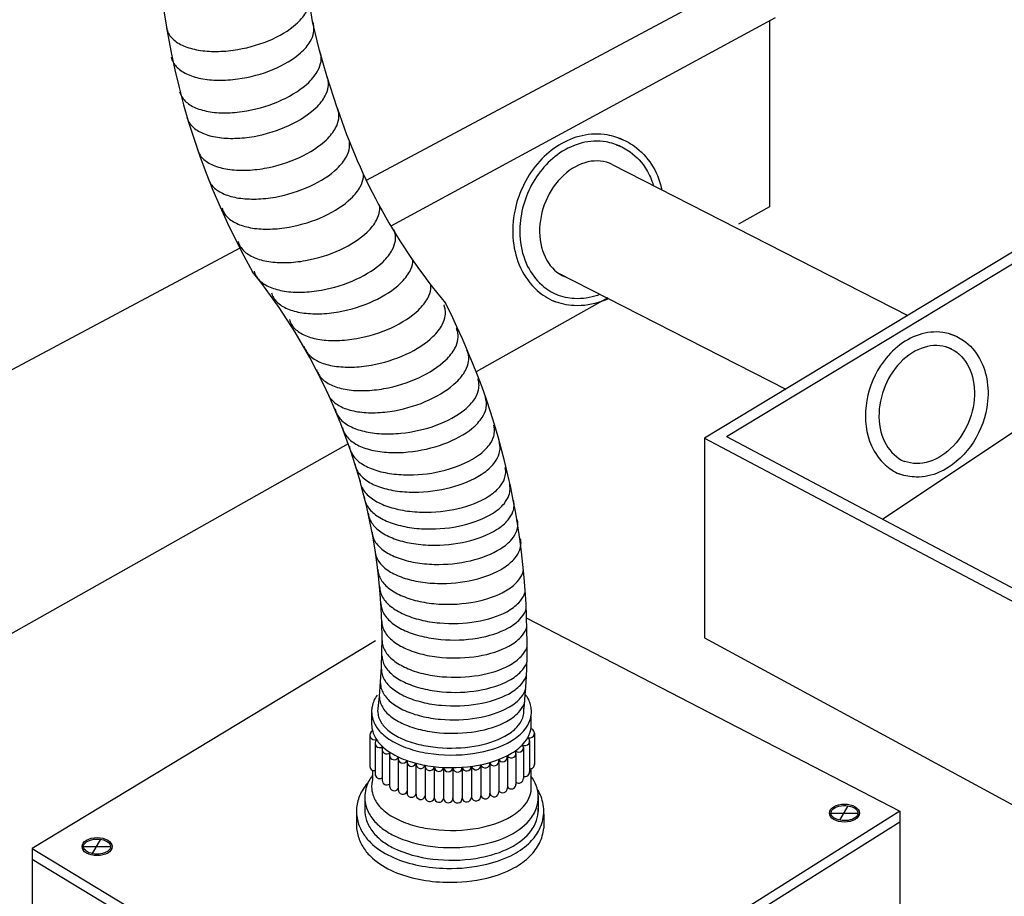
# Model space of a CAD drawing. Extents: x -451595 to -356098, y -937324 to -798524.
# Drawn here: x -412470 to -411149, y -890698 to -889522 of the extents above; entities that cross this region are included whole.
import ezdxf

# ---------------------------------------------------------------- set-up
doc = ezdxf.new("R2010")
doc.units = 0
doc.header["$LTSCALE"] = 1000
doc.header["$MEASUREMENT"] = 0
doc.layers.get('0').update_dxf_attribs({"linetype": 'CONTINUOUS'})
doc.layers.add('E-A-文字', color=7, linetype='CONTINUOUS')

# ---------------------------------------------------------------- blocks, each defined once
blk = doc.blocks.new('A$C316A00D8')
at = {"color": 5}
for p, q in [((5675.9, 3566.2), (5127.2, 3273.1)), ((5675.9, 3491), (5160.1, 3211.8)), ((5668, 3486.8), (5668, 3237.6)), ((5457.3, 3294.5), (5853.6, 3092)), ((6098.4, 3239.9), (5580.9, 2927.3)), ((5668, 3237.6), (5626.5, 3214.2)), ((6099.2, 3224.4), (5610.5, 2929.1)), ((4957.5, 3182.4), (3624.1, 2470.2)), ((5384.4, 3149.1), (5689.9, 2993.1)), ((5451.2, 3115.6), (5274.7, 3016.2)), ((5819.7, 2818.8), (6099.2, 3005.2)), ((5103.1, 2919.7), (3914.6, 2250.7)), ((5580.9, 2927.3), (5580.9, 2659.5)), ((5580.9, 2927.3), (6148.1, 2627.2)), ((5610.5, 2929.5), (6146.9, 2645.7)), ((5580.9, 2659.5), (6148.1, 2352))]:
    blk.add_line(p, q, dxfattribs=at)
at = {"color": 1}
for p, q in [((5055.2, 3486.1), (5050.9, 3512.2)), ((5064.4, 3447.4), (5055.2, 3486.1)), ((5074.1, 3413.2), (5064.4, 3447.4)), ((5088.1, 3370.4), (5074.1, 3413.2)), ((5342.4, 2686.2), (5843.2, 2427)), ((5139.4, 2655.4), (4678.8, 2377.2)), ((5134.4, 2561.2), (5134.4, 2543.5)), ((5348.2, 2554.3), (5348.2, 2537.5)), ((5132, 2529.2), (5132, 2488.4)), ((5352.9, 2531.7), (5352.9, 2489.9)), ((5139.1, 2518.6), (5139.1, 2477.1)), ((5148.5, 2510.1), (5148.5, 2468.6)), ((5338.1, 2512.5), (5338.1, 2470.8)), ((5346.4, 2521.3), (5346.4, 2479.6)), ((5158.4, 2502.4), (5158.4, 2460.9)), ((5169.9, 2497.7), (5169.9, 2456.1)), ((5316.5, 2499.6), (5316.5, 2457.8)), ((5328, 2504.7), (5328, 2462.9)), ((5181.9, 2495.1), (5181.9, 2449.8)), ((5193.7, 2491.5), (5193.7, 2450)), ((5206.1, 2487.9), (5206.1, 2447.1)), ((5218.4, 2486.1), (5218.4, 2444.6)), ((5230.9, 2485.6), (5230.9, 2444.1)), ((5243.4, 2484.7), (5243.4, 2443.3)), ((5255.8, 2485.9), (5255.8, 2444.2)), ((5268.3, 2487.3), (5268.3, 2445.6)), ((5280.9, 2488.9), (5280.9, 2447.2)), ((5293, 2491.4), (5293, 2449.7)), ((5305, 2494.2), (5305, 2452.5)), ((5348.2, 2484.1), (5348.2, 2453.2)), ((5135.4, 2482.1), (5135.4, 2468.2)), ((5125.3, 2448.7), (5125.3, 2426.1)), ((5357.9, 2447.9), (5357.9, 2426.8)), ((5773.1, 2434.4), (5762.1, 2415.1)), ((5114.1, 2427.5), (5114.1, 2408.3)), ((5843.2, 2427), (5231.9, 2042.8)), ((5365.2, 2423), (5365.2, 2404.4)), ((5750.5, 2424.6), (5786.9, 2424.6)), ((5843.2, 2427), (5843.2, 2132.6)), ((5843.2, 2412.6), (5231.9, 2028.4)), ((4747.9, 2379.7), (4784.3, 2379.6)), ((4770.5, 2389.4), (4759.5, 2370.2)), ((4678.8, 2377.2), (4678.8, 2072.7)), ((4678.8, 2377.2), (5231.9, 2042.8)), ((4678.8, 2362.8), (5231.9, 2028.4))]:
    blk.add_line(p, q, dxfattribs=at)
for centre, radius, start, end in [((5850.2, 3643.4), 1004.7, 165.1919, 209.378), ((5840.1, 3616.2), 791.1, 198.1051, 219.9365), ((4357.3, 2655.9), 791.1, 353.1039, 38.7028), ((4338.3, 2652.2), 1004.7, 355.0225, 27.0015), ((5346.6, 2531.7), 6.27, 253.9453, 71.9288), ((5138.3, 2529.2), 6.27, 115.4975, 293.481), ((5145.3, 2518.6), 6.27, 133.6643, 307.8706), ((5340.1, 2521.3), 6.27, 235.1275, 53.111), ((5154.8, 2510.1), 6.27, 148.1148, 317.2776), ((5331.8, 2512.5), 6.27, 229.7132, 38.13), ((5164.7, 2502.4), 6.27, 147.295, 335.2782), ((5176.2, 2497.7), 6.27, 159.5405, 336.016), ((5310.2, 2499.6), 6.27, 205.9167, 15.0794), ((5321.7, 2504.7), 6.27, 215.3237, 29.53), ((5138.3, 2487.7), 6.27, 173.656, 277.3875), ((5187.8, 2493.5), 6.27, 164.6536, 341.3186), ((5200.2, 2490.6), 6.27, 171.9905, 343.1861), ((5212.4, 2487.9), 6.27, 171.9905, 343.1861), ((5224.7, 2486.8), 6.27, 178.4219, 349.6175), ((5237.2, 2486.1), 6.27, 184.285, 355.4807), ((5249.6, 2485.9), 6.27, 190.7165, 1.9121), ((5262, 2487.3), 6.27, 190.7165, 1.9121), ((5274.6, 2488.9), 6.27, 192.5839, 5.6437), ((5286.8, 2491.4), 6.27, 197.8281, 8.0936), ((5298.8, 2494.2), 6.27, 196.4179, 15.8993), ((5346.6, 2490.2), 6.27, 268.1143, 2.0805), ((5145.3, 2477.1), 6.27, 179.9031, 300.3153), ((5331.8, 2471), 6.27, 232.2956, 2.0805), ((5340.1, 2479.8), 6.27, 250.6978, 2.0805), ((5154.8, 2468.6), 6.27, 179.77, 305.6443), ((5164.7, 2460.9), 6.27, 179.5589, 326.2377), ((5310.2, 2458.1), 6.27, 214.7077, 2.0805), ((5321.7, 2463.2), 6.27, 215.3237, 2.0805), ((5176.2, 2456.2), 6.27, 179.8077, 336.016), ((5187.8, 2452), 6.27, 200.3511, 341.2011), ((5200.2, 2449.1), 6.27, 171.9905, 343.1861), ((5212.4, 2446.4), 6.27, 171.9905, 343.1861), ((5224.7, 2445.3), 6.27, 178.4219, 349.6175), ((5237.2, 2444.6), 6.27, 184.285, 3.7862), ((5249.6, 2444.4), 6.27, 190.5114, 1.9121), ((5262, 2445.8), 6.27, 190.7165, 2.0805), ((5274.6, 2447.2), 6.27, 192.5839, 3.5458), ((5286.8, 2449.9), 6.27, 199.9272, 8.0936), ((5298.8, 2452.7), 6.27, 203.5003, 2.0805)]:
    blk.add_arc(centre, radius, start, end, dxfattribs=at)
at = {"color": 5}
for centre in [(5424.3, 3219.7), (5879.7, 2972.1)]:
    blk.add_ellipse(centre, major_axis=(-29, -76.4), ratio=0.756214, start_param=3.071629, end_param=6.258158, dxfattribs=at)
at = {"color": 5, "extrusion": (0, 0, -1)}
blk.add_ellipse((5878.2, 2972.7), major_axis=(-30.5, -75.9), ratio=0.756214, start_param=3.071629, end_param=6.258158, dxfattribs=at)
at = {"color": 1}
for centre in [(5768.7, 2424.6), (4766.1, 2379.6)]:
    blk.add_ellipse(centre, major_axis=(20.2, 0), ratio=0.599915, dxfattribs=at)
for points, knots in [([(4859.4, 3476.8), (4859.9, 3474.7), (4860.8, 3472.2), (4863.1, 3468.1), (4864.5, 3466.1), (4868.1, 3462.3), (4870.1, 3460.6), (4874.7, 3457.3), (4877.3, 3455.8), (4885.6, 3451.8), (4892.1, 3449.8), (4906.6, 3446.9), (4914.5, 3446.1), (4931.1, 3445.9), (4939.9, 3446.5), (4964.8, 3449.9), (4981.2, 3454.3), (5010.5, 3466.3), (5023.4, 3474), (5038.5, 3487.4), (5042.9, 3492.6), (5048.3, 3501.8), (5049.9, 3505.9), (5051.1, 3512.5), (5051.2, 3515.2), (5050.7, 3519.6), (5050.3, 3521.3), (5049.5, 3523.6), (5049.3, 3524.1), (5049.1, 3524.7)], [0, 0, 0, 0, 0.139009, 0.139009, 0.278018, 0.278018, 0.417027, 0.417027, 0.556036, 0.556036, 0.834054, 0.834054, 1.112071, 1.112071, 1.390089, 1.390089, 1.899277, 1.899277, 2.408465, 2.408465, 2.705738, 2.705738, 2.93378, 2.93378, 3.084949, 3.084949, 3.193797, 3.193797, 3.226355, 3.226355, 3.226355, 3.226355]), ([(4865.4, 3438.3), (4865.9, 3436.1), (4866.9, 3433.7), (4869.1, 3429.5), (4870.6, 3427.5), (4874.1, 3423.8), (4876.2, 3422), (4880.7, 3418.8), (4883.3, 3417.3), (4891.7, 3413.3), (4898.1, 3411.2), (4912.6, 3408.4), (4920.6, 3407.6), (4937.2, 3407.4), (4945.9, 3407.9), (4970.9, 3411.3), (4987.3, 3415.7), (5016.6, 3427.8), (5029.4, 3435.5), (5044.5, 3448.9), (5048.9, 3454), (5054.4, 3463.3), (5055.9, 3467.3), (5057.1, 3474), (5057.2, 3476.7), (5056.8, 3481), (5056.4, 3482.8), (5055.6, 3485.1), (5055.4, 3485.6), (5055.2, 3486.1)], [0, 0, 0, 0, 0.139009, 0.139009, 0.278018, 0.278018, 0.417027, 0.417027, 0.556036, 0.556036, 0.834054, 0.834054, 1.112071, 1.112071, 1.390089, 1.390089, 1.899277, 1.899277, 2.408465, 2.408465, 2.705738, 2.705738, 2.93378, 2.93378, 3.084949, 3.084949, 3.193797, 3.193797, 3.226355, 3.226355, 3.226355, 3.226355]), ([(4876.8, 3391.9), (4877.4, 3389.7), (4878.4, 3387.4), (4880.9, 3383.3), (4882.4, 3381.4), (4886.1, 3377.7), (4888.2, 3376.1), (4892.9, 3373), (4895.5, 3371.6), (4904, 3368), (4910.6, 3366.2), (4925.1, 3363.9), (4933.1, 3363.5), (4949.7, 3363.9), (4958.4, 3364.8), (4983.2, 3369.2), (4999.5, 3374.3), (5028.2, 3387.6), (5040.8, 3395.8), (5055.3, 3409.7), (5059.5, 3415.1), (5064.5, 3424.6), (5066, 3428.7), (5066.9, 3435.3), (5066.9, 3438.1), (5066.2, 3442.4), (5065.8, 3444.1), (5064.9, 3446.4), (5064.6, 3446.9), (5064.4, 3447.4)], [0, 0, 0, 0, 0.139009, 0.139009, 0.278018, 0.278018, 0.417027, 0.417027, 0.556036, 0.556036, 0.834054, 0.834054, 1.112071, 1.112071, 1.390089, 1.390089, 1.899277, 1.899277, 2.408465, 2.408465, 2.705738, 2.705738, 2.93378, 2.93378, 3.084949, 3.084949, 3.193797, 3.193797, 3.226355, 3.226355, 3.226355, 3.226355]), ([(4886.5, 3357.7), (4887.1, 3355.5), (4888.1, 3353.2), (4890.5, 3349.1), (4892.1, 3347.2), (4895.7, 3343.5), (4897.8, 3341.9), (4902.6, 3338.8), (4905.2, 3337.4), (4913.7, 3333.8), (4920.3, 3332), (4934.8, 3329.7), (4942.8, 3329.3), (4959.4, 3329.7), (4968.1, 3330.6), (4992.9, 3335), (5009.1, 3340.1), (5037.9, 3353.4), (5050.5, 3361.6), (5065, 3375.5), (5069.2, 3380.9), (5074.2, 3390.4), (5075.6, 3394.5), (5076.6, 3401.1), (5076.6, 3403.9), (5075.9, 3408.2), (5075.4, 3409.9), (5074.6, 3412.2), (5074.3, 3412.7), (5074.1, 3413.2)], [0, 0, 0, 0, 0.139009, 0.139009, 0.278018, 0.278018, 0.417027, 0.417027, 0.556036, 0.556036, 0.834054, 0.834054, 1.112071, 1.112071, 1.390089, 1.390089, 1.899277, 1.899277, 2.408465, 2.408465, 2.705738, 2.705738, 2.93378, 2.93378, 3.084949, 3.084949, 3.193797, 3.193797, 3.226355, 3.226355, 3.226355, 3.226355]), ([(4900.5, 3314.9), (4901.1, 3312.7), (4902.1, 3310.3), (4904.6, 3306.3), (4906.1, 3304.3), (4909.8, 3300.7), (4911.9, 3299), (4916.6, 3296), (4919.2, 3294.6), (4927.7, 3290.9), (4934.3, 3289.2), (4948.8, 3286.9), (4956.8, 3286.4), (4973.4, 3286.9), (4982.1, 3287.8), (5006.9, 3292.2), (5023.2, 3297.3), (5051.9, 3310.5), (5064.5, 3318.7), (5079, 3332.7), (5083.2, 3338), (5088.2, 3347.5), (5089.7, 3351.6), (5090.6, 3358.3), (5090.6, 3361), (5089.9, 3365.4), (5089.5, 3367.1), (5088.6, 3369.3), (5088.3, 3369.8), (5088.1, 3370.4)], [0, 0, 0, 0, 0.139009, 0.139009, 0.278018, 0.278018, 0.417027, 0.417027, 0.556036, 0.556036, 0.834054, 0.834054, 1.112071, 1.112071, 1.390089, 1.390089, 1.899277, 1.899277, 2.408465, 2.408465, 2.705738, 2.705738, 2.93378, 2.93378, 3.084949, 3.084949, 3.193797, 3.193797, 3.226355, 3.226355, 3.226355, 3.226355]), ([(4915, 3276.3), (4915.6, 3274.1), (4916.6, 3271.8), (4919, 3267.7), (4920.5, 3265.8), (4924.2, 3262.1), (4926.3, 3260.5), (4931.1, 3257.4), (4933.7, 3256), (4942.2, 3252.4), (4948.7, 3250.6), (4963.3, 3248.3), (4971.3, 3247.9), (4987.9, 3248.3), (4996.6, 3249.2), (5021.4, 3253.7), (5037.6, 3258.7), (5066.4, 3272), (5078.9, 3280.2), (5093.5, 3294.1), (5097.6, 3299.5), (5102.7, 3309), (5104.1, 3313.1), (5105, 3319.5), (5105, 3322), (5104.7, 3324.3)], [0, 0, 0, 0, 0.139009, 0.139009, 0.278018, 0.278018, 0.417027, 0.417027, 0.556036, 0.556036, 0.834054, 0.834054, 1.112071, 1.112071, 1.390089, 1.390089, 1.899277, 1.899277, 2.408465, 2.408465, 2.705738, 2.705738, 2.93378, 2.93378, 3.071854, 3.071854, 3.071854, 3.071854]), ([(4933.6, 3236), (4934.2, 3233.9), (4935.2, 3231.5), (4937.6, 3227.4), (4939.2, 3225.5), (4942.8, 3221.9), (4944.9, 3220.2), (4949.7, 3217.1), (4952.3, 3215.8), (4960.8, 3212.1), (4967.4, 3210.3), (4981.9, 3208), (4989.9, 3207.6), (5006.5, 3208), (5015.2, 3208.9), (5040, 3213.4), (5056.2, 3218.4), (5085, 3231.7), (5097.5, 3239.9), (5112.1, 3253.9), (5116.3, 3259.2), (5121.3, 3268.7), (5122.7, 3272.8), (5123.5, 3278.1), (5123.6, 3279.5), (5123.6, 3280.8)], [0, 0, 0, 0, 0.139009, 0.139009, 0.278018, 0.278018, 0.417027, 0.417027, 0.556036, 0.556036, 0.834054, 0.834054, 1.112071, 1.112071, 1.390089, 1.390089, 1.899277, 1.899277, 2.408465, 2.408465, 2.705738, 2.705738, 2.93378, 2.93378, 3.009181, 3.009181, 3.009181, 3.009181]), ([(4955.4, 3191.1), (4956, 3188.9), (4957, 3186.6), (4959.4, 3182.5), (4961, 3180.6), (4964.6, 3176.9), (4966.7, 3175.3), (4971.5, 3172.2), (4974.1, 3170.8), (4982.6, 3167.2), (4989.1, 3165.4), (5003.7, 3163.1), (5011.7, 3162.7), (5028.3, 3163.1), (5037, 3164), (5061.8, 3168.5), (5078, 3173.5), (5106.8, 3186.8), (5119.3, 3195), (5133.9, 3209), (5138.1, 3214.3), (5143.1, 3223.8), (5144.5, 3227.9), (5145.4, 3233.9), (5145.4, 3235.9), (5145.3, 3237.8)], [0, 0, 0, 0, 0.139009, 0.139009, 0.278018, 0.278018, 0.417027, 0.417027, 0.556036, 0.556036, 0.834054, 0.834054, 1.112071, 1.112071, 1.390089, 1.390089, 1.899277, 1.899277, 2.408465, 2.408465, 2.705738, 2.705738, 2.93378, 2.93378, 3.046768, 3.046768, 3.046768, 3.046768]), ([(4976.6, 3151.4), (4977.2, 3149.2), (4978.2, 3146.9), (4980.6, 3142.8), (4982.2, 3140.9), (4985.8, 3137.2), (4987.9, 3135.6), (4992.7, 3132.5), (4995.3, 3131.1), (5003.8, 3127.5), (5010.4, 3125.7), (5024.9, 3123.4), (5032.9, 3123), (5049.5, 3123.4), (5058.2, 3124.3), (5083, 3128.7), (5099.2, 3133.8), (5128, 3147.1), (5140.6, 3155.3), (5155.1, 3169.2), (5159.3, 3174.6), (5164.3, 3184.1), (5165.7, 3188.2), (5166.7, 3194.8), (5166.7, 3197.6), (5166, 3201.9), (5165.5, 3203.6), (5164.7, 3205.9), (5164.4, 3206.4), (5164.2, 3206.9)], [0, 0, 0, 0, 0.139009, 0.139009, 0.278018, 0.278018, 0.417027, 0.417027, 0.556036, 0.556036, 0.834054, 0.834054, 1.112071, 1.112071, 1.390089, 1.390089, 1.899277, 1.899277, 2.408465, 2.408465, 2.705738, 2.705738, 2.93378, 2.93378, 3.084949, 3.084949, 3.193797, 3.193797, 3.226355, 3.226355, 3.226355, 3.226355]), ([(5000, 3122.4), (5000.5, 3120.3), (5001.6, 3117.9), (5004, 3113.8), (5005.5, 3111.9), (5009.2, 3108.3), (5011.3, 3106.6), (5016, 3103.5), (5018.7, 3102.1), (5027.2, 3098.5), (5033.7, 3096.7), (5048.3, 3094.4), (5056.3, 3094), (5072.9, 3094.4), (5081.6, 3095.3), (5106.4, 3099.8), (5122.6, 3104.8), (5151.4, 3118.1), (5163.9, 3126.3), (5178.5, 3140.3), (5182.6, 3145.6), (5187.7, 3155.1), (5189.1, 3159.2), (5189.8, 3163.9), (5189.8, 3164.7), (5189.9, 3165.5)], [0, 0, 0, 0, 0.139009, 0.139009, 0.278018, 0.278018, 0.417027, 0.417027, 0.556036, 0.556036, 0.834054, 0.834054, 1.112071, 1.112071, 1.390089, 1.390089, 1.899277, 1.899277, 2.408465, 2.408465, 2.705738, 2.705738, 2.93378, 2.93378, 2.976873, 2.976873, 2.976873, 2.976873]), ([(5024.1, 3086.5), (5024.6, 3084.4), (5025.7, 3082), (5028.1, 3077.9), (5029.6, 3076), (5033.3, 3072.4), (5035.4, 3070.7), (5040.1, 3067.7), (5042.7, 3066.3), (5051.3, 3062.6), (5057.8, 3060.8), (5072.4, 3058.6), (5080.4, 3058.1), (5097, 3058.6), (5105.7, 3059.5), (5130.5, 3063.9), (5146.7, 3068.9), (5175.5, 3082.2), (5188, 3090.4), (5202.6, 3104.4), (5206.7, 3109.7), (5211.8, 3119.2), (5213.2, 3123.3), (5214, 3129.1), (5214.1, 3130.8), (5214, 3132.5)], [0, 0, 0, 0, 0.139009, 0.139009, 0.278018, 0.278018, 0.417027, 0.417027, 0.556036, 0.556036, 0.834054, 0.834054, 1.112071, 1.112071, 1.390089, 1.390089, 1.899277, 1.899277, 2.408465, 2.408465, 2.705738, 2.705738, 2.93378, 2.93378, 3.032708, 3.032708, 3.032708, 3.032708]), ([(5043.6, 3050.9), (5044.1, 3048.7), (5045.2, 3046.4), (5047.6, 3042.3), (5049.1, 3040.4), (5052.8, 3036.7), (5054.9, 3035), (5059.6, 3032), (5062.2, 3030.6), (5070.8, 3027), (5077.3, 3025.2), (5091.9, 3022.9), (5099.9, 3022.4), (5116.5, 3022.9), (5125.2, 3023.8), (5150, 3028.2), (5166.2, 3033.3), (5195, 3046.5), (5207.5, 3054.7), (5222.1, 3068.7), (5226.2, 3074), (5231.3, 3083.5), (5232.7, 3087.6), (5233.6, 3094.3), (5233.6, 3097), (5233, 3101.4), (5232.5, 3103.1), (5231.6, 3105.3), (5231.4, 3105.9), (5231.2, 3106.4)], [0, 0, 0, 0, 0.139009, 0.139009, 0.278018, 0.278018, 0.417027, 0.417027, 0.556036, 0.556036, 0.834054, 0.834054, 1.112071, 1.112071, 1.390089, 1.390089, 1.899277, 1.899277, 2.408465, 2.408465, 2.705738, 2.705738, 2.93378, 2.93378, 3.084949, 3.084949, 3.193797, 3.193797, 3.226355, 3.226355, 3.226355, 3.226355]), ([(5060.5, 3019.3), (5061.1, 3017.2), (5062.1, 3014.8), (5064.6, 3010.7), (5066.1, 3008.8), (5069.8, 3005.2), (5071.9, 3003.5), (5076.6, 3000.5), (5079.2, 2999.1), (5087.7, 2995.4), (5094.3, 2993.6), (5108.9, 2991.4), (5116.8, 2990.9), (5133.5, 2991.4), (5142.2, 2992.3), (5167, 2996.7), (5183.2, 3001.7), (5211.9, 3015), (5224.5, 3023.2), (5239, 3037.2), (5243.2, 3042.5), (5248.3, 3052), (5249.7, 3056.1), (5250.6, 3062.8), (5250.6, 3065.5), (5249.9, 3069.8), (5249.5, 3071.5), (5248.6, 3073.8), (5248.4, 3074.3), (5248.1, 3074.8)], [0, 0, 0, 0, 0.139009, 0.139009, 0.278018, 0.278018, 0.417027, 0.417027, 0.556036, 0.556036, 0.834054, 0.834054, 1.112071, 1.112071, 1.390089, 1.390089, 1.899277, 1.899277, 2.408465, 2.408465, 2.705738, 2.705738, 2.93378, 2.93378, 3.084949, 3.084949, 3.193797, 3.193797, 3.226355, 3.226355, 3.226355, 3.226355]), ([(5074.7, 2989.7), (5075.3, 2987.6), (5076.3, 2985.2), (5078.8, 2981.1), (5080.3, 2979.2), (5084, 2975.6), (5086.1, 2973.9), (5090.8, 2970.8), (5093.4, 2969.5), (5102, 2965.8), (5108.5, 2964), (5123.1, 2961.8), (5131, 2961.3), (5147.7, 2961.7), (5156.4, 2962.7), (5181.2, 2967.1), (5197.4, 2972.1), (5226.2, 2985.4), (5238.7, 2993.6), (5253.3, 3007.6), (5257.4, 3012.9), (5262.5, 3022.4), (5263.9, 3026.5), (5264.8, 3033.2), (5264.8, 3035.9), (5264.2, 3040.2), (5263.7, 3041.9), (5262.8, 3044.2), (5262.6, 3044.7), (5262.3, 3045.2)], [0, 0, 0, 0, 0.139009, 0.139009, 0.278018, 0.278018, 0.417027, 0.417027, 0.556036, 0.556036, 0.834054, 0.834054, 1.112071, 1.112071, 1.390089, 1.390089, 1.899277, 1.899277, 2.408465, 2.408465, 2.705738, 2.705738, 2.93378, 2.93378, 3.084949, 3.084949, 3.193797, 3.193797, 3.226355, 3.226355, 3.226355, 3.226355]), ([(5085.5, 2966.6), (5085.9, 2964.4), (5086.7, 2961.9), (5088.8, 2957.7), (5090.2, 2955.6), (5093.6, 2951.7), (5095.5, 2949.9), (5100, 2946.5), (5102.5, 2944.9), (5110.7, 2940.6), (5117.1, 2938.3), (5131.4, 2934.8), (5139.3, 2933.8), (5156, 2932.9), (5164.7, 2933.1), (5189.8, 2935.5), (5206.3, 2939.3), (5236.1, 2950.2), (5249.2, 2957.4), (5264.8, 2970.2), (5269.4, 2975.2), (5275.2, 2984.2), (5277, 2988.2), (5278.4, 2994.8), (5278.6, 2997.5), (5278.3, 3001.9), (5278, 3003.6), (5277.3, 3005.9), (5277.1, 3006.5), (5276.9, 3007)], [0, 0, 0, 0, 0.139009, 0.139009, 0.278018, 0.278018, 0.417027, 0.417027, 0.556036, 0.556036, 0.834054, 0.834054, 1.112071, 1.112071, 1.390089, 1.390089, 1.899277, 1.899277, 2.408465, 2.408465, 2.705738, 2.705738, 2.93378, 2.93378, 3.084949, 3.084949, 3.193797, 3.193797, 3.226355, 3.226355, 3.226355, 3.226355]), ([(5095.5, 2941.5), (5095.9, 2939.3), (5096.7, 2936.8), (5098.8, 2932.6), (5100.2, 2930.5), (5103.6, 2926.6), (5105.5, 2924.8), (5110, 2921.4), (5112.5, 2919.8), (5120.7, 2915.5), (5127.1, 2913.2), (5141.5, 2909.7), (5149.3, 2908.7), (5166, 2907.8), (5174.7, 2908), (5199.8, 2910.4), (5216.3, 2914.2), (5246.1, 2925.1), (5259.2, 2932.3), (5274.8, 2945.1), (5279.4, 2950.1), (5285.2, 2959.1), (5287, 2963.1), (5288.4, 2969.7), (5288.6, 2972.4), (5288.3, 2976.8), (5288, 2978.5), (5287.3, 2980.8), (5287.1, 2981.4), (5286.9, 2981.9)], [0, 0, 0, 0, 0.139009, 0.139009, 0.278018, 0.278018, 0.417027, 0.417027, 0.556036, 0.556036, 0.834054, 0.834054, 1.112071, 1.112071, 1.390089, 1.390089, 1.899277, 1.899277, 2.408465, 2.408465, 2.705738, 2.705738, 2.93378, 2.93378, 3.084949, 3.084949, 3.193797, 3.193797, 3.226355, 3.226355, 3.226355, 3.226355]), ([(5104.6, 2916.3), (5104.9, 2914.1), (5105.6, 2911.6), (5107.4, 2907.2), (5108.7, 2905.1), (5111.8, 2901), (5113.7, 2899), (5117.9, 2895.3), (5120.3, 2893.6), (5128.2, 2888.8), (5134.4, 2886.1), (5148.6, 2881.8), (5156.4, 2880.2), (5172.9, 2878.3), (5181.6, 2878), (5206.8, 2878.8), (5223.6, 2881.5), (5253.9, 2890.6), (5267.5, 2897), (5283.9, 2908.8), (5288.8, 2913.4), (5295.1, 2922.1), (5297.1, 2926), (5298.9, 2932.5), (5299.3, 2935.1), (5299.3, 2939.5), (5299.1, 2941.3), (5298.5, 2943.6), (5298.4, 2944.2), (5298.2, 2944.7)], [0, 0, 0, 0, 0.139009, 0.139009, 0.278018, 0.278018, 0.417027, 0.417027, 0.556036, 0.556036, 0.834054, 0.834054, 1.112071, 1.112071, 1.390089, 1.390089, 1.899277, 1.899277, 2.408465, 2.408465, 2.705738, 2.705738, 2.93378, 2.93378, 3.084949, 3.084949, 3.193797, 3.193797, 3.226355, 3.226355, 3.226355, 3.226355]), ([(5112, 2893.1), (5112.3, 2890.9), (5113, 2888.4), (5114.8, 2884), (5116.1, 2881.9), (5119.2, 2877.8), (5121, 2875.9), (5125.3, 2872.2), (5127.7, 2870.4), (5135.6, 2865.6), (5141.8, 2862.9), (5155.9, 2858.6), (5163.8, 2857), (5180.3, 2855.1), (5189, 2854.8), (5214.2, 2855.7), (5231, 2858.4), (5261.3, 2867.5), (5274.9, 2873.8), (5291.3, 2885.6), (5296.1, 2890.3), (5302.5, 2899), (5304.5, 2902.8), (5306.3, 2909.3), (5306.7, 2912), (5306.7, 2916.4), (5306.5, 2918.1), (5305.9, 2920.5), (5305.8, 2921), (5305.6, 2921.6)], [0, 0, 0, 0, 0.139009, 0.139009, 0.278018, 0.278018, 0.417027, 0.417027, 0.556036, 0.556036, 0.834054, 0.834054, 1.112071, 1.112071, 1.390089, 1.390089, 1.899277, 1.899277, 2.408465, 2.408465, 2.705738, 2.705738, 2.93378, 2.93378, 3.084949, 3.084949, 3.193797, 3.193797, 3.226355, 3.226355, 3.226355, 3.226355]), ([(5118.7, 2871.3), (5118.8, 2869), (5119.3, 2866.5), (5120.9, 2862), (5122, 2859.9), (5124.9, 2855.6), (5126.6, 2853.5), (5130.6, 2849.6), (5132.9, 2847.7), (5140.5, 2842.4), (5146.6, 2839.3), (5160.4, 2834.2), (5168.1, 2832.1), (5184.5, 2829.2), (5193.2, 2828.4), (5218.4, 2827.8), (5235.3, 2829.4), (5266.1, 2836.7), (5280.1, 2842.2), (5297.1, 2853), (5302.3, 2857.4), (5309.2, 2865.7), (5311.4, 2869.4), (5313.6, 2875.7), (5314.1, 2878.4), (5314.4, 2882.8), (5314.3, 2884.5), (5313.8, 2886.9), (5313.7, 2887.5), (5313.6, 2888)], [0, 0, 0, 0, 0.139009, 0.139009, 0.278018, 0.278018, 0.417027, 0.417027, 0.556036, 0.556036, 0.834054, 0.834054, 1.112071, 1.112071, 1.390089, 1.390089, 1.899277, 1.899277, 2.408465, 2.408465, 2.705738, 2.705738, 2.93378, 2.93378, 3.084949, 3.084949, 3.193797, 3.193797, 3.226355, 3.226355, 3.226355, 3.226355]), ([(5124.6, 2848.8), (5124.7, 2846.5), (5125.2, 2844), (5126.8, 2839.5), (5127.9, 2837.3), (5130.8, 2833), (5132.5, 2831), (5136.5, 2827), (5138.8, 2825.2), (5146.4, 2819.9), (5152.5, 2816.8), (5166.3, 2811.7), (5174, 2809.6), (5190.4, 2806.7), (5199.1, 2805.9), (5224.3, 2805.2), (5241.2, 2806.9), (5272, 2814.2), (5286, 2819.7), (5303, 2830.5), (5308.2, 2834.8), (5315, 2843.1), (5317.2, 2846.9), (5319.5, 2853.2), (5320, 2855.9), (5320.2, 2860.3), (5320.1, 2862), (5319.7, 2864.4), (5319.6, 2865), (5319.5, 2865.5)], [0, 0, 0, 0, 0.139009, 0.139009, 0.278018, 0.278018, 0.417027, 0.417027, 0.556036, 0.556036, 0.834054, 0.834054, 1.112071, 1.112071, 1.390089, 1.390089, 1.899277, 1.899277, 2.408465, 2.408465, 2.705738, 2.705738, 2.93378, 2.93378, 3.084949, 3.084949, 3.193797, 3.193797, 3.226355, 3.226355, 3.226355, 3.226355]), ([(5129.9, 2827), (5130.1, 2824.8), (5130.6, 2822.3), (5132.2, 2817.8), (5133.3, 2815.6), (5136.2, 2811.3), (5137.9, 2809.2), (5141.9, 2805.3), (5144.2, 2803.4), (5151.8, 2798.1), (5157.9, 2795.1), (5171.7, 2789.9), (5179.4, 2787.9), (5195.8, 2785), (5204.5, 2784.1), (5229.7, 2783.5), (5246.6, 2785.2), (5277.4, 2792.4), (5291.3, 2797.9), (5308.4, 2808.7), (5313.5, 2813.1), (5320.4, 2821.4), (5322.6, 2825.1), (5324.9, 2831.5), (5325.4, 2834.1), (5325.6, 2838.5), (5325.5, 2840.3), (5325.1, 2842.7), (5325, 2843.2), (5324.8, 2843.8)], [0, 0, 0, 0, 0.139009, 0.139009, 0.278018, 0.278018, 0.417027, 0.417027, 0.556036, 0.556036, 0.834054, 0.834054, 1.112071, 1.112071, 1.390089, 1.390089, 1.899277, 1.899277, 2.408465, 2.408465, 2.705738, 2.705738, 2.93378, 2.93378, 3.084949, 3.084949, 3.193797, 3.193797, 3.226355, 3.226355, 3.226355, 3.226355]), ([(5135, 2801.3), (5135.1, 2799), (5135.7, 2796.5), (5137.2, 2792), (5138.4, 2789.8), (5141.2, 2785.5), (5143, 2783.5), (5147, 2779.5), (5149.3, 2777.7), (5156.9, 2772.4), (5162.9, 2769.3), (5176.8, 2764.2), (5184.5, 2762.1), (5200.9, 2759.2), (5209.6, 2758.4), (5234.7, 2757.7), (5251.6, 2759.4), (5282.5, 2766.7), (5296.4, 2772.2), (5313.5, 2783), (5318.6, 2787.3), (5325.5, 2795.6), (5327.7, 2799.4), (5329.9, 2805.7), (5330.5, 2808.4), (5330.7, 2812.8), (5330.6, 2814.5), (5330.2, 2816.9), (5330.1, 2817.5), (5329.9, 2818)], [0, 0, 0, 0, 0.139009, 0.139009, 0.278018, 0.278018, 0.417027, 0.417027, 0.556036, 0.556036, 0.834054, 0.834054, 1.112071, 1.112071, 1.390089, 1.390089, 1.899277, 1.899277, 2.408465, 2.408465, 2.705738, 2.705738, 2.93378, 2.93378, 3.084949, 3.084949, 3.193797, 3.193797, 3.226355, 3.226355, 3.226355, 3.226355]), ([(5139.2, 2775.7), (5139.3, 2773.5), (5139.8, 2771), (5141.4, 2766.5), (5142.5, 2764.3), (5145.4, 2760), (5147.1, 2757.9), (5151.1, 2754), (5153.4, 2752.1), (5161, 2746.9), (5167.1, 2743.8), (5180.9, 2738.6), (5188.6, 2736.6), (5205, 2733.7), (5213.7, 2732.8), (5238.9, 2732.2), (5255.8, 2733.9), (5286.6, 2741.1), (5300.6, 2746.7), (5317.6, 2757.4), (5322.8, 2761.8), (5329.6, 2770.1), (5331.8, 2773.8), (5334.1, 2780.2), (5334.6, 2782.9), (5334.9, 2787.2), (5334.7, 2789), (5334.3, 2791.4), (5334.2, 2791.9), (5334.1, 2792.5)], [0, 0, 0, 0, 0.139009, 0.139009, 0.278018, 0.278018, 0.417027, 0.417027, 0.556036, 0.556036, 0.834054, 0.834054, 1.112071, 1.112071, 1.390089, 1.390089, 1.899277, 1.899277, 2.408465, 2.408465, 2.705738, 2.705738, 2.93378, 2.93378, 3.084949, 3.084949, 3.193797, 3.193797, 3.226355, 3.226355, 3.226355, 3.226355]), ([(5142.8, 2751.2), (5142.8, 2749), (5143.2, 2746.4), (5144.6, 2741.9), (5145.7, 2739.7), (5148.4, 2735.2), (5150, 2733.1), (5153.9, 2729), (5156.1, 2727.1), (5163.5, 2721.5), (5169.5, 2718.2), (5183.1, 2712.6), (5190.7, 2710.2), (5207, 2706.7), (5215.6, 2705.5), (5240.8, 2703.9), (5257.7, 2705), (5288.8, 2711), (5303, 2716), (5320.4, 2726.2), (5325.7, 2730.3), (5332.9, 2738.4), (5335.2, 2742), (5337.3, 2747.3), (5337.8, 2749), (5338.1, 2750.6)], [0, 0, 0, 0, 0.139009, 0.139009, 0.278018, 0.278018, 0.417027, 0.417027, 0.556036, 0.556036, 0.834054, 0.834054, 1.112071, 1.112071, 1.390089, 1.390089, 1.899277, 1.899277, 2.408465, 2.408465, 2.705738, 2.705738, 2.93378, 2.93378, 3.028491, 3.028491, 3.028491, 3.028491]), ([(5145.2, 2727.9), (5145.2, 2725.7), (5145.6, 2723.1), (5146.9, 2718.5), (5147.8, 2716.3), (5150.4, 2711.8), (5152, 2709.6), (5155.8, 2705.5), (5157.9, 2703.4), (5165.2, 2697.7), (5171.1, 2694.2), (5184.5, 2688.2), (5192.1, 2685.7), (5208.3, 2681.7), (5216.9, 2680.3), (5242, 2678.1), (5259, 2678.7), (5290.2, 2683.9), (5304.5, 2688.6), (5322.2, 2698.2), (5327.6, 2702.3), (5335, 2710.1), (5337.4, 2713.7), (5339.6, 2719), (5340.2, 2720.6), (5340.5, 2722.2)], [0, 0, 0, 0, 0.139009, 0.139009, 0.278018, 0.278018, 0.417027, 0.417027, 0.556036, 0.556036, 0.834054, 0.834054, 1.112071, 1.112071, 1.390089, 1.390089, 1.899277, 1.899277, 2.408465, 2.408465, 2.705738, 2.705738, 2.93378, 2.93378, 3.028315, 3.028315, 3.028315, 3.028315]), ([(5146.9, 2705.8), (5146.9, 2703.6), (5147.3, 2701), (5148.5, 2696.4), (5149.5, 2694.2), (5152.1, 2689.7), (5153.7, 2687.6), (5157.5, 2683.4), (5159.6, 2681.4), (5166.9, 2675.6), (5172.7, 2672.1), (5186.2, 2666.1), (5193.8, 2663.6), (5209.9, 2659.7), (5218.6, 2658.3), (5243.6, 2656), (5260.6, 2656.6), (5291.9, 2661.9), (5306.1, 2666.5), (5323.8, 2676.2), (5329.2, 2680.2), (5336.6, 2688), (5339.1, 2691.6), (5341.1, 2696.5), (5341.6, 2697.7), (5341.9, 2698.9)], [0, 0, 0, 0, 0.139009, 0.139009, 0.278018, 0.278018, 0.417027, 0.417027, 0.556036, 0.556036, 0.834054, 0.834054, 1.112071, 1.112071, 1.390089, 1.390089, 1.899277, 1.899277, 2.408465, 2.408465, 2.705738, 2.705738, 2.93378, 2.93378, 3.00423, 3.00423, 3.00423, 3.00423]), ([(5148, 2681.7), (5148, 2679.5), (5148.4, 2676.9), (5149.7, 2672.3), (5150.6, 2670.1), (5153.2, 2665.6), (5154.8, 2663.4), (5158.6, 2659.3), (5160.7, 2657.2), (5168, 2651.5), (5173.8, 2648), (5187.3, 2642), (5194.9, 2639.5), (5211, 2635.5), (5219.7, 2634.1), (5244.8, 2631.9), (5261.7, 2632.5), (5293, 2637.7), (5307.2, 2642.4), (5324.9, 2652), (5330.4, 2656.1), (5337.7, 2663.9), (5340.2, 2667.5), (5342.1, 2672.1), (5342.5, 2673), (5342.7, 2673.9)], [0, 0, 0, 0, 0.139009, 0.139009, 0.278018, 0.278018, 0.417027, 0.417027, 0.556036, 0.556036, 0.834054, 0.834054, 1.112071, 1.112071, 1.390089, 1.390089, 1.899277, 1.899277, 2.408465, 2.408465, 2.705738, 2.705738, 2.93378, 2.93378, 2.986751, 2.986751, 2.986751, 2.986751]), ([(5148.4, 2655.9), (5148.4, 2653.6), (5148.8, 2651.1), (5150.1, 2646.5), (5151.1, 2644.3), (5153.6, 2639.8), (5155.2, 2637.6), (5159, 2633.4), (5161.1, 2631.4), (5168.4, 2625.6), (5174.3, 2622.2), (5187.7, 2616.2), (5195.3, 2613.6), (5211.5, 2609.7), (5220.1, 2608.3), (5245.2, 2606.1), (5262.2, 2606.7), (5293.4, 2611.9), (5307.7, 2616.5), (5325.4, 2626.2), (5330.8, 2630.2), (5338.2, 2638.1), (5340.6, 2641.7), (5342.5, 2646.1), (5342.7, 2646.7), (5343, 2647.4)], [0, 0, 0, 0, 0.139009, 0.139009, 0.278018, 0.278018, 0.417027, 0.417027, 0.556036, 0.556036, 0.834054, 0.834054, 1.112071, 1.112071, 1.390089, 1.390089, 1.899277, 1.899277, 2.408465, 2.408465, 2.705738, 2.705738, 2.93378, 2.93378, 2.974625, 2.974625, 2.974625, 2.974625]), ([(5148.3, 2635.6), (5148.3, 2633.4), (5148.6, 2630.9), (5149.9, 2626.3), (5150.9, 2624), (5153.5, 2619.6), (5155.1, 2617.4), (5158.8, 2613.2), (5161, 2611.2), (5168.3, 2605.4), (5174.1, 2602), (5187.6, 2596), (5195.1, 2593.4), (5211.3, 2589.5), (5219.9, 2588.1), (5245, 2585.8), (5262, 2586.4), (5293.2, 2591.7), (5307.5, 2596.3), (5325.2, 2606), (5330.6, 2610), (5338, 2617.9), (5340.4, 2621.4), (5342.3, 2625.7), (5342.5, 2626.2), (5342.7, 2626.7)], [0, 0, 0, 0, 0.139009, 0.139009, 0.278018, 0.278018, 0.417027, 0.417027, 0.556036, 0.556036, 0.834054, 0.834054, 1.112071, 1.112071, 1.390089, 1.390089, 1.899277, 1.899277, 2.408465, 2.408465, 2.705738, 2.705738, 2.93378, 2.93378, 2.965655, 2.965655, 2.965655, 2.965655]), ([(5147.5, 2617.5), (5147.5, 2615.3), (5147.9, 2612.7), (5149.1, 2608.1), (5150.1, 2605.9), (5152.7, 2601.4), (5154.3, 2599.2), (5158.1, 2595.1), (5160.2, 2593), (5167.5, 2587.3), (5173.3, 2583.8), (5186.8, 2577.8), (5194.4, 2575.3), (5210.5, 2571.3), (5219.2, 2569.9), (5244.2, 2567.7), (5261.2, 2568.3), (5292.5, 2573.5), (5306.7, 2578.2), (5324.4, 2587.8), (5329.8, 2591.9), (5337.2, 2599.7), (5339.7, 2603.3), (5341.6, 2607.7), (5341.8, 2608.4), (5342.1, 2609.1)], [0, 0, 0, 0, 0.139009, 0.139009, 0.278018, 0.278018, 0.417027, 0.417027, 0.556036, 0.556036, 0.834054, 0.834054, 1.112071, 1.112071, 1.390089, 1.390089, 1.899277, 1.899277, 2.408465, 2.408465, 2.705738, 2.705738, 2.93378, 2.93378, 2.975624, 2.975624, 2.975624, 2.975624]), ([(5146.4, 2598.7), (5146.4, 2596.5), (5146.7, 2594), (5148, 2589.4), (5149, 2587.1), (5151.6, 2582.7), (5153.2, 2580.5), (5156.9, 2576.3), (5159.1, 2574.3), (5166.3, 2568.5), (5172.2, 2565.1), (5185.7, 2559.1), (5193.2, 2556.5), (5209.4, 2552.6), (5218, 2551.2), (5243.1, 2549), (5260.1, 2549.6), (5291.3, 2554.8), (5305.6, 2559.4), (5323.3, 2569.1), (5328.7, 2573.1), (5336.1, 2581), (5338.5, 2584.5), (5340.5, 2589.1), (5340.8, 2590), (5341.1, 2590.9)], [0, 0, 0, 0, 0.139009, 0.139009, 0.278018, 0.278018, 0.417027, 0.417027, 0.556036, 0.556036, 0.834054, 0.834054, 1.112071, 1.112071, 1.390089, 1.390089, 1.899277, 1.899277, 2.408465, 2.408465, 2.705738, 2.705738, 2.93378, 2.93378, 2.987076, 2.987076, 2.987076, 2.987076]), ([(5141.8, 2582.7), (5138.4, 2578), (5136.1, 2572.8), (5134.6, 2565.1), (5134.4, 2562.9), (5134.4, 2560.8), (5134.4, 2557.2), (5135, 2553.5), (5137.6, 2545.3), (5140.1, 2540.8), (5147.8, 2531.1), (5153.5, 2526.3), (5166.8, 2518), (5174.5, 2514.5), (5191.2, 2508.7), (5200.3, 2506.4), (5229.4, 2501.8), (5250.6, 2501.6), (5290, 2507.3), (5308.1, 2513.1), (5329.2, 2525.9), (5335.3, 2530.9), (5342.8, 2540.5), (5345.1, 2544.5), (5347.8, 2551.9), (5348.5, 2555.2), (5348.9, 2561), (5348.8, 2563.5), (5347.9, 2568.7), (5347.3, 2571.2), (5345.4, 2576), (5344.2, 2578.3), (5342.2, 2581.6), (5341.4, 2582.7), (5340.6, 2583.7)], [5.946201, 5.946201, 5.946201, 5.946201, 6.189508, 6.189508, 6.283185, 6.283185, 6.283185, 6.438305, 6.438305, 6.656947, 6.656947, 6.950414, 6.950414, 7.24388, 7.24388, 7.537347, 7.537347, 8.140106, 8.140106, 8.742864, 8.742864, 9.053145, 9.053145, 9.249369, 9.249369, 9.390955, 9.390955, 9.502228, 9.502228, 9.613502, 9.613502, 9.724775, 9.724775, 9.779072, 9.779072, 9.779072, 9.779072]), ([(5144.8, 2580.7), (5144.8, 2578.4), (5145.2, 2575.9), (5146.5, 2571.3), (5147.5, 2569.1), (5150.1, 2564.6), (5151.7, 2562.4), (5155.4, 2558.2), (5157.6, 2556.2), (5164.8, 2550.5), (5170.7, 2547), (5184.2, 2541), (5191.7, 2538.5), (5207.9, 2534.5), (5216.5, 2533.1), (5241.6, 2530.9), (5258.6, 2531.5), (5289.8, 2536.7), (5304.1, 2541.3), (5321.8, 2551), (5327.2, 2555), (5334.6, 2562.9), (5337, 2566.5), (5339.1, 2571.4), (5339.6, 2572.7), (5339.9, 2574)], [0, 0, 0, 0, 0.139009, 0.139009, 0.278018, 0.278018, 0.417027, 0.417027, 0.556036, 0.556036, 0.834054, 0.834054, 1.112071, 1.112071, 1.390089, 1.390089, 1.899277, 1.899277, 2.408465, 2.408465, 2.705738, 2.705738, 2.93378, 2.93378, 3.010197, 3.010197, 3.010197, 3.010197]), ([(5142.7, 2560.9), (5142.7, 2558.6), (5143.1, 2556.1), (5144.4, 2551.5), (5145.3, 2549.3), (5147.9, 2544.8), (5149.5, 2542.6), (5153.3, 2538.4), (5155.4, 2536.4), (5162.7, 2530.7), (5168.5, 2527.2), (5182, 2521.2), (5189.6, 2518.7), (5205.7, 2514.7), (5214.4, 2513.3), (5239.5, 2511.1), (5256.4, 2511.7), (5287.7, 2516.9), (5301.9, 2521.5), (5319.6, 2531.2), (5325.1, 2535.2), (5332.4, 2543.1), (5334.9, 2546.7), (5337.5, 2552.9), (5338.2, 2555.5), (5338.7, 2559.9), (5338.7, 2561.6), (5338.5, 2564), (5338.4, 2564.6), (5338.3, 2565.1)], [0, 0, 0, 0, 0.139009, 0.139009, 0.278018, 0.278018, 0.417027, 0.417027, 0.556036, 0.556036, 0.834054, 0.834054, 1.112071, 1.112071, 1.390089, 1.390089, 1.899277, 1.899277, 2.408465, 2.408465, 2.705738, 2.705738, 2.93378, 2.93378, 3.084949, 3.084949, 3.193797, 3.193797, 3.226355, 3.226355, 3.226355, 3.226355]), ([(5134.4, 2543.5), (5134.4, 2540.1), (5135, 2536.6), (5137.6, 2528.6), (5140.1, 2524), (5147.8, 2514.4), (5153.5, 2509.5), (5166.8, 2501.2), (5174.5, 2497.7), (5191.2, 2491.9), (5200.3, 2489.7), (5229.4, 2485), (5250.6, 2484.8), (5290, 2490.5), (5308.1, 2496.3), (5329.2, 2509.1), (5335.3, 2514.2), (5342.8, 2523.7), (5345.1, 2527.7), (5347.3, 2533.8), (5347.8, 2535.6), (5348.2, 2537.5)], [6.290001, 6.290001, 6.290001, 6.290001, 6.438305, 6.438305, 6.656947, 6.656947, 6.950414, 6.950414, 7.24388, 7.24388, 7.537347, 7.537347, 8.140106, 8.140106, 8.742864, 8.742864, 9.053145, 9.053145, 9.249369, 9.249369, 9.330397, 9.330397, 9.330397, 9.330397]), ([(5135.4, 2474.8), (5135, 2474.2), (5134.6, 2473.7), (5130.9, 2468.4), (5128.3, 2463.2), (5125.7, 2453.7), (5125.2, 2449.8), (5125.2, 2445.9), (5125.2, 2441.1), (5126, 2436.2), (5129.4, 2426), (5132.4, 2420.9), (5139.6, 2411.7), (5143.9, 2407.7), (5153.4, 2400.5), (5158.6, 2397.3), (5179.3, 2387), (5197.3, 2382.1), (5235.4, 2377.5), (5255.4, 2377.9), (5289, 2383.2), (5303, 2387.1), (5327.5, 2398.3), (5338.2, 2405.5), (5350.2, 2419.9), (5353.5, 2425.4), (5357.2, 2436.3), (5358.1, 2441.4), (5357.9, 2451.5), (5356.9, 2456.7), (5353.5, 2466), (5351.1, 2470.3), (5348.2, 2474.2)], [5.923517, 5.923517, 5.923517, 5.923517, 5.947033, 5.947033, 6.150081, 6.150081, 6.283185, 6.283185, 6.283185, 6.448533, 6.448533, 6.653658, 6.653658, 6.858784, 6.858784, 7.063909, 7.063909, 7.614211, 7.614211, 8.164512, 8.164512, 8.599667, 8.599667, 9.034821, 9.034821, 9.258207, 9.258207, 9.43135, 9.43135, 9.604493, 9.604493, 9.77622, 9.77622, 9.77622, 9.77622]), ([(5130, 2466.1), (5129.1, 2465), (5128.1, 2463.9), (5123.2, 2457.7), (5119.7, 2451.9), (5115.3, 2439.7), (5114.1, 2433.4), (5114.1, 2427.1), (5114.1, 2421.2), (5115.1, 2415.2), (5118.9, 2404.2), (5121.6, 2399.2), (5128, 2390.1), (5131.7, 2386.1), (5143.9, 2375.1), (5153.4, 2369.4), (5174.3, 2360.3), (5185.7, 2356.8), (5209.7, 2352), (5222.2, 2350.7), (5253.2, 2350), (5271.7, 2351.9), (5301.9, 2359.1), (5314.2, 2363.6), (5333.3, 2374), (5340.7, 2379.2), (5352, 2390.7), (5356.3, 2396.3), (5362.8, 2409.4), (5364.9, 2416.9), (5365.7, 2432.1), (5364.3, 2439.8), (5360.3, 2450.2), (5358.6, 2453.5), (5356.7, 2456.5)], [5.863459, 5.863459, 5.863459, 5.863459, 5.907922, 5.907922, 6.106092, 6.106092, 6.283185, 6.283185, 6.283185, 6.4504, 6.4504, 6.617615, 6.617615, 6.78483, 6.78483, 7.126468, 7.126468, 7.468106, 7.468106, 7.809745, 7.809745, 8.307173, 8.307173, 8.689696, 8.689696, 8.971076, 8.971076, 9.185633, 9.185633, 9.400191, 9.400191, 9.614748, 9.614748, 9.723095, 9.723095, 9.723095, 9.723095]), ([(5135.4, 2468.2), (5135.3, 2467.5), (5135.1, 2466.8), (5134.6, 2464), (5134.4, 2461.8), (5134.4, 2459.7), (5134.4, 2456.2), (5135, 2452.4), (5137.6, 2444.3), (5140.1, 2439.7), (5147.8, 2430.1), (5153.5, 2425.2), (5166.8, 2416.9), (5174.5, 2413.4), (5191.2, 2407.6), (5200.3, 2405.4), (5229.4, 2400.7), (5250.6, 2400.5), (5290, 2406.2), (5308.1, 2412.1), (5329.2, 2424.8), (5335.3, 2429.9), (5342.8, 2439.4), (5345.1, 2443.4), (5347.3, 2449.5), (5347.8, 2451.3), (5348.2, 2453.2)], [6.160218, 6.160218, 6.160218, 6.160218, 6.189508, 6.189508, 6.283185, 6.283185, 6.283185, 6.438305, 6.438305, 6.656947, 6.656947, 6.950414, 6.950414, 7.24388, 7.24388, 7.537347, 7.537347, 8.140106, 8.140106, 8.742864, 8.742864, 9.053145, 9.053145, 9.249369, 9.249369, 9.330397, 9.330397, 9.330397, 9.330397]), ([(5125.3, 2431.8), (5125.2, 2430.8), (5125.2, 2429.9), (5125.2, 2428.9), (5125.2, 2424.1), (5126, 2419.2), (5129.4, 2409.1), (5132.4, 2403.9), (5139.6, 2394.8), (5143.9, 2390.7), (5153.4, 2383.5), (5158.6, 2380.3), (5179.3, 2370.1), (5197.3, 2365.2), (5235.4, 2360.6), (5255.4, 2360.9), (5289, 2366.2), (5303, 2370.2), (5327.5, 2381.4), (5338.2, 2388.5), (5350.2, 2402.9), (5353.5, 2408.4), (5357.2, 2419.4), (5358.1, 2424.4), (5358, 2430), (5358, 2430.5), (5357.9, 2431)], [6.250612, 6.250612, 6.250612, 6.250612, 6.283185, 6.283185, 6.283185, 6.448533, 6.448533, 6.653658, 6.653658, 6.858784, 6.858784, 7.063909, 7.063909, 7.614211, 7.614211, 8.164512, 8.164512, 8.599667, 8.599667, 9.034821, 9.034821, 9.258207, 9.258207, 9.43135, 9.43135, 9.447935, 9.447935, 9.447935, 9.447935]), ([(5786.9, 2424.6), (5786.9, 2426), (5786.3, 2427.5), (5783.7, 2430.4), (5781.7, 2431.8), (5776.7, 2433.8), (5773.7, 2434.4), (5766.4, 2434.9), (5762, 2434.2), (5755.5, 2431.7), (5753.2, 2430.1), (5750.7, 2426.7), (5750.3, 2425), (5751, 2421.7), (5752.3, 2419.9), (5756.6, 2416.8), (5759.7, 2415.6), (5766.5, 2414.3), (5770.2, 2414.3), (5777.1, 2415.4), (5780.2, 2416.6), (5784.8, 2419.6), (5786.2, 2421.3), (5786.8, 2423.5), (5786.9, 2424.1), (5786.9, 2424.6)], [0, 0, 0, 0, 0.489885, 0.489885, 0.97977, 0.97977, 1.469655, 1.469655, 2.144742, 2.144742, 2.711222, 2.711222, 3.277702, 3.277702, 3.844182, 3.844182, 4.410662, 4.410662, 4.977143, 4.977143, 5.543623, 5.543623, 6.110103, 6.110103, 6.283185, 6.283185, 6.283185, 6.283185]), ([(5114.1, 2408.3), (5114.1, 2402.4), (5115.2, 2396.6), (5118.9, 2385.7), (5121.6, 2380.6), (5128, 2371.6), (5131.7, 2367.5), (5143.9, 2356.6), (5153.4, 2350.9), (5174.3, 2341.7), (5185.7, 2338.2), (5209.7, 2333.4), (5222.2, 2332.1), (5253.2, 2331.4), (5271.7, 2333.3), (5301.9, 2340.5), (5314.2, 2345), (5333.3, 2355.4), (5340.7, 2360.7), (5352, 2372.1), (5356.3, 2377.8), (5362.6, 2390.4), (5364.6, 2397.3), (5365.2, 2404.4)], [6.285255, 6.285255, 6.285255, 6.285255, 6.4504, 6.4504, 6.617615, 6.617615, 6.78483, 6.78483, 7.126468, 7.126468, 7.468106, 7.468106, 7.809745, 7.809745, 8.307173, 8.307173, 8.689696, 8.689696, 8.971076, 8.971076, 9.185633, 9.185633, 9.386141, 9.386141, 9.386141, 9.386141]), ([(4784.3, 2379.6), (4784.3, 2381.1), (4783.7, 2382.6), (4781.1, 2385.5), (4779.1, 2386.8), (4774.1, 2388.9), (4771.1, 2389.5), (4763.7, 2390), (4759.4, 2389.3), (4752.9, 2386.8), (4750.6, 2385.2), (4748, 2381.8), (4747.7, 2380.1), (4748.4, 2376.8), (4749.7, 2375), (4754, 2371.9), (4757, 2370.7), (4763.9, 2369.4), (4767.6, 2369.4), (4774.5, 2370.5), (4777.6, 2371.7), (4782.2, 2374.6), (4783.5, 2376.4), (4784.2, 2378.6), (4784.3, 2379.1), (4784.3, 2379.6)], [0, 0, 0, 0, 0.489885, 0.489885, 0.97977, 0.97977, 1.469655, 1.469655, 2.144742, 2.144742, 2.711222, 2.711222, 3.277702, 3.277702, 3.844182, 3.844182, 4.410662, 4.410662, 4.977143, 4.977143, 5.543623, 5.543623, 6.110103, 6.110103, 6.283185, 6.283185, 6.283185, 6.283185])]:
    blk.add_open_spline(points, degree=3, knots=knots, dxfattribs=at)
at = {"color": 5}
for points, knots in [([(5473.1, 3326.7), (5465.9, 3330.2), (5458.3, 3332.7), (5439.2, 3335.9), (5427.7, 3335.5), (5405.7, 3330.6), (5395.3, 3326.2), (5376.2, 3314.5), (5367.6, 3307.2), (5343.4, 3280.7), (5331.9, 3257.6), (5323.8, 3219.6), (5322.9, 3205.4), (5325.8, 3179.1), (5329, 3166.9), (5339.6, 3144.4), (5347, 3134), (5363.3, 3119.4), (5371.3, 3114.3), (5380, 3110.7)], [3.071629, 3.071629, 3.071629, 3.071629, 3.290271, 3.290271, 3.603577, 3.603577, 3.916883, 3.916883, 4.230189, 4.230189, 4.913728, 4.913728, 5.303924, 5.303924, 5.652269, 5.652269, 6.000614, 6.000614, 6.258158, 6.258158, 6.258158, 6.258158]), ([(5465.7, 3329.8), (5473.2, 3327.2), (5480.4, 3323.5), (5496.1, 3312.3), (5504, 3303.9), (5516, 3284.9), (5520.3, 3274.4), (5523.1, 3262.5), (5523.3, 3261.6), (5523.5, 3260.6)], [3.0716293, 3.0716293, 3.0716293, 3.0716293, 3.2902709, 3.2902709, 3.6035769, 3.6035769, 3.9168829, 3.9168829, 3.9444987, 3.9444987, 3.9444987, 3.9444987]), ([(5468.9, 3318.2), (5462.6, 3321.3), (5455.8, 3323.5), (5438.2, 3326.5), (5427.2, 3325.9), (5406.1, 3320.6), (5396.1, 3316), (5369.1, 3297.7), (5354.7, 3279.8), (5336, 3239.2), (5331.7, 3216.4), (5334.8, 3181.7), (5338.1, 3169.1), (5348.4, 3148.4), (5354.8, 3139.9), (5368.8, 3127.3), (5375.9, 3122.7), (5383.7, 3119.5)], [3.071629, 3.071629, 3.071629, 3.071629, 3.289743, 3.289743, 3.625916, 3.625916, 3.962089, 3.962089, 4.622192, 4.622192, 5.282296, 5.282296, 5.67363, 5.67363, 5.998119, 5.998119, 6.258158, 6.258158, 6.258158, 6.258158]), ([(5462.6, 3320.8), (5469.2, 3318.6), (5475.6, 3315.3), (5490.1, 3305), (5497.5, 3296.7), (5507, 3280.9), (5510.1, 3273.8), (5512.3, 3266.4)], [3.0716293, 3.0716293, 3.0716293, 3.0716293, 3.2897426, 3.2897426, 3.6259156, 3.6259156, 3.8633553, 3.8633553, 3.8633553, 3.8633553]), ([(5441.1, 3120.2), (5440, 3119.7), (5438.8, 3119.3), (5427.7, 3115.6), (5417.2, 3114), (5398.4, 3115), (5390.1, 3116.8), (5382.3, 3120)], [5.6355242, 5.6355242, 5.6355242, 5.6355242, 5.6736296, 5.6736296, 5.9981192, 5.9981192, 6.2581582, 6.2581582, 6.2581582, 6.2581582]), ([(5452.1, 3114.5), (5449.1, 3113.1), (5446, 3111.8), (5431.1, 3106.5), (5418.6, 3104.4), (5396.7, 3105.6), (5387.4, 3107.7), (5378.7, 3111.2)], [5.5579844, 5.5579844, 5.5579844, 5.5579844, 5.6522687, 5.6522687, 6.0006138, 6.0006138, 6.2581582, 6.2581582, 6.2581582, 6.2581582]), ([(5920.6, 3063.2), (5914.4, 3066.2), (5907.6, 3068.3), (5890.1, 3070.6), (5879.1, 3069.5), (5858.4, 3062.7), (5848.6, 3057.1), (5831, 3042.8), (5823.2, 3033.9), (5806.5, 3008.2), (5799.8, 2989.6), (5795.5, 2952.2), (5797.8, 2933.4), (5809.4, 2907.4), (5815.6, 2898.5), (5829, 2886.5), (5835.3, 2882.4), (5842.2, 2879.5)], [3.071629, 3.071629, 3.071629, 3.071629, 3.315404, 3.315404, 3.688414, 3.688414, 4.061424, 4.061424, 4.434434, 4.434434, 5.033436, 5.033436, 5.632439, 5.632439, 5.997268, 5.997268, 6.258158, 6.258158, 6.258158, 6.258158]), ([(5909.8, 3067.4), (5916.5, 3065.4), (5922.8, 3062.3), (5937.3, 3052.2), (5944.6, 3043.9), (5955.2, 3024.9), (5958.7, 3014.1), (5961.9, 2991.7), (5961.6, 2979.9), (5956.5, 2949.7), (5948.8, 2931.5), (5926.7, 2901), (5912.2, 2888.7), (5886.1, 2877.4), (5875.5, 2875.1), (5857.5, 2875.3), (5850, 2876.6), (5843, 2879.2)], [3.071629, 3.071629, 3.071629, 3.071629, 3.315404, 3.315404, 3.688414, 3.688414, 4.061424, 4.061424, 4.434434, 4.434434, 5.033436, 5.033436, 5.632439, 5.632439, 5.997268, 5.997268, 6.258158, 6.258158, 6.258158, 6.258158])]:
    blk.add_open_spline(points, degree=3, knots=knots, dxfattribs=at)
at = {"color": 1}
for points in [[(5340.6, 2583.7), (5340.6, 2584.1), (5340.5, 2584.5), (5340.4, 2584.9)], [(5135.4, 2552.4), (5135.4, 2552.4), (5135.4, 2552.4), (5135.4, 2552.4)]]:
    blk.add_open_spline(points, degree=3, dxfattribs=at)

msp = doc.modelspace()

# ---------------------------------------------------------------- block references
at = {"layer": 'E-A-文字'}
msp.add_blockref('A$C316A00D8', (-417132.4, -893010.5), dxfattribs=at)

doc.saveas('drawing.dxf')
